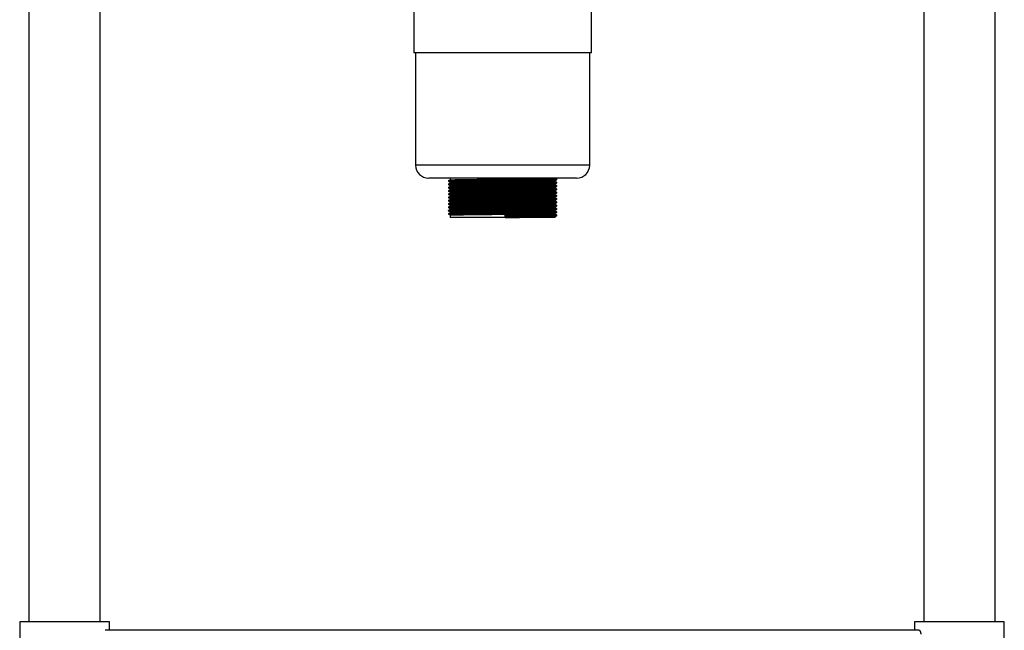
# Model space of a CAD drawing. Units: millimetres. Extents: x 1207 to 4807, y 772 to 3721.
# Drawn here: x 4132 to 4658, y 1416 to 1743 of the extents above; entities that cross this region are included whole.
import ezdxf

# ---------------------------------------------------------------- set-up
doc = ezdxf.new("R2010")
doc.units = ezdxf.units.MM

msp = doc.modelspace()

# ---------------------------------------------------------------- linework, layer by layer
at = {"color": 7, "linetype": 'Continuous', "lineweight": 25}
for p, q in [((4136.97, 2010.38), (4136.97, 1420.78)), ((4175.07, 1420.78), (4175.07, 2010.38)), ((4614.97, 2010.38), (4614.97, 1420.78)), ((4653.07, 1420.78), (4653.07, 2010.38)), ((4342.52, 1750.78), (4342.52, 1724.98)), ((4437.52, 1724.98), (4437.52, 1750.78)), ((4437.52, 1724.98), (4342.52, 1724.98)), ((4343.52, 1724.98), (4343.52, 1664.98)), ((4436.52, 1664.98), (4436.52, 1724.98)), ((4429.52, 1657.98), (4350.52, 1657.98)), ((4362.02, 1657.98), (4362.02, 1657.09)), ((4362.02, 1655.78), (4362.02, 1655.34)), ((4362.02, 1654.03), (4362.02, 1653.59)), ((4362.02, 1652.28), (4362.02, 1651.84)), ((4418.02, 1656.22), (4418.02, 1656.65)), ((4418.02, 1654.47), (4418.02, 1654.9)), ((4418.02, 1652.72), (4418.02, 1653.15)), ((4362.02, 1650.53), (4362.02, 1650.09)), ((4362.02, 1648.78), (4362.02, 1648.34)), ((4362.02, 1647.03), (4362.02, 1646.59)), ((4418.02, 1650.97), (4418.02, 1651.4)), ((4418.02, 1649.22), (4418.02, 1649.65)), ((4418.02, 1647.47), (4418.02, 1647.9)), ((4362.02, 1645.28), (4362.02, 1644.84)), ((4362.02, 1643.53), (4362.02, 1643.09)), ((4362.02, 1641.78), (4362.02, 1641.34)), ((4418.02, 1645.72), (4418.02, 1646.15)), ((4418.02, 1643.97), (4418.02, 1644.4)), ((4418.02, 1642.22), (4418.02, 1642.65)), ((4361.07, 1639.04), (4361.07, 1638.83)), ((4362.02, 1640.03), (4362.02, 1639.59)), ((4362.02, 1638.28), (4362.02, 1636.98)), ((4391.31, 1636.98), (4362.02, 1636.98)), ((4391.35, 1637.75), (4391.31, 1638.29)), ((4391.31, 1638.29), (4391.31, 1636.98)), ((4391.31, 1636.98), (4391.35, 1637.53)), ((4418.02, 1636.98), (4391.31, 1636.98)), ((4391.35, 1637.53), (4391.35, 1637.75)), ((4418.02, 1640.47), (4418.02, 1640.9)), ((4418.02, 1638.72), (4418.02, 1639.15)), ((4418.02, 1636.98), (4418.02, 1637.4)), ((4418.96, 1637.95), (4418.94, 1637.95)), ((4418.97, 1637.95), (4418.97, 1638.17)), ((4132.02, 1420.78), (4132.02, 1386.78)), ((4180.02, 1420.78), (4132.02, 1420.78)), ((4180.02, 1416.28), (4180.02, 1420.78)), ((4610.02, 1420.78), (4610.02, 1416.28)), ((4658.02, 1420.78), (4610.02, 1420.78)), ((4658.02, 1386.78), (4658.02, 1420.78)), ((4612.44, 1416.28), (4177.6, 1416.28))]:
    msp.add_line(p, q, dxfattribs=at)
at = {"color": 8, "linetype": 'Continuous', "lineweight": 25}
msp.add_line((4436.52, 1664.98), (4343.52, 1664.98), dxfattribs=at)
at = {"color": 7, "linetype": 'Continuous', "lineweight": 25}
for centre, start, end in [((4350.52, 1664.98), 180, 270), ((4429.52, 1664.98), 270, 0)]:
    msp.add_arc(centre, 7, start, end, dxfattribs=at)
for points, knots in [([(4362.02, 1657.1), (4361.86, 1657.01), (4361.55, 1656.82), (4361.23, 1656.64), (4361.08, 1656.55)], [0, 0, 0, 0, 0.498699, 1, 1, 1, 1]), ([(4361.18, 1656.55), (4361.16, 1656.55), (4361.05, 1656.58), (4361.9, 1656.62), (4363.73, 1656.67), (4366.58, 1656.72), (4370.25, 1656.78), (4374.72, 1656.83), (4379.86, 1656.88), (4385.53, 1656.94), (4391.25, 1656.99), (4396.81, 1657.05), (4402.02, 1657.1), (4406.8, 1657.15), (4410.98, 1657.21), (4414.41, 1657.26), (4416.98, 1657.31), (4418.5, 1657.36), (4419.12, 1657.4), (4418.92, 1657.42), (4418.9, 1657.42)], [0, 0, 0, 0, 0.016017, 0.076536, 0.136222, 0.196673, 0.25735, 0.3172, 0.3811, 0.445568, 0.509229, 0.569223, 0.629934, 0.690272, 0.749996, 0.810595, 0.87117, 0.930876, 0.991254, 1, 1, 1, 1]), ([(4361.19, 1656.33), (4361.16, 1656.33), (4361.04, 1656.36), (4361.9, 1656.4), (4363.73, 1656.45), (4366.58, 1656.5), (4370.25, 1656.56), (4374.72, 1656.61), (4379.86, 1656.66), (4385.53, 1656.72), (4391.25, 1656.78), (4396.81, 1656.83), (4402.02, 1656.88), (4406.8, 1656.94), (4410.98, 1656.99), (4414.41, 1657.04), (4416.95, 1657.09), (4418.59, 1657.14), (4418.83, 1657.18), (4418.94, 1657.2)], [0, 0, 0, 0, 0.021779, 0.082619, 0.14262, 0.203391, 0.264389, 0.324556, 0.388793, 0.453603, 0.5176, 0.577912, 0.638944, 0.699601, 0.759641, 0.820561, 0.881456, 0.941478, 1, 1, 1, 1]), ([(4362.12, 1657.1), (4362.1, 1657.1), (4362, 1657.12), (4362.82, 1657.16), (4364.59, 1657.22), (4367.35, 1657.27), (4370.9, 1657.32), (4375.22, 1657.38), (4380.2, 1657.43), (4385.67, 1657.49), (4391.21, 1657.54), (4396.59, 1657.59), (4401.63, 1657.65), (4406.25, 1657.7), (4410.29, 1657.75), (4413.61, 1657.81), (4416.09, 1657.86), (4417.61, 1657.91), (4418.05, 1657.95), (4418.01, 1657.97), (4418.01, 1657.97)], [0, 0, 0, 0, 0.015958, 0.076816, 0.136837, 0.197626, 0.258643, 0.318829, 0.383087, 0.447917, 0.511935, 0.572265, 0.633316, 0.693993, 0.754051, 0.81499, 0.875904, 0.935945, 0.996662, 1, 1, 1, 1]), ([(4418.96, 1657.42), (4418.8, 1657.52), (4418.49, 1657.7), (4418.17, 1657.88), (4418.01, 1657.97)], [0, 0, 0, 0, 0.501433, 1, 1, 1, 1]), ([(4418.01, 1656.65), (4418.17, 1656.74), (4418.49, 1656.92), (4418.8, 1657.11), (4418.96, 1657.2)], [0, 0, 0, 0, 0.5012622, 1, 1, 1, 1]), ([(4418.97, 1657.2), (4418.97, 1657.24), (4418.97, 1657.31), (4418.97, 1657.38), (4418.97, 1657.42)], [0, 0, 0, 0, 0.5022976, 1, 1, 1, 1]), ([(4361.07, 1656.54), (4361.07, 1656.51), (4361.07, 1656.44), (4361.07, 1656.36), (4361.07, 1656.33)], [0, 0, 0, 0, 0.497784, 1, 1, 1, 1]), ([(4361.07, 1654.79), (4361.07, 1654.76), (4361.07, 1654.69), (4361.07, 1654.61), (4361.07, 1654.58)], [0, 0, 0, 0, 0.49789, 1, 1, 1, 1]), ([(4361.07, 1653.04), (4361.07, 1653.01), (4361.07, 1652.94), (4361.07, 1652.86), (4361.07, 1652.83)], [0, 0, 0, 0, 0.498021, 1, 1, 1, 1]), ([(4361.08, 1656.32), (4361.23, 1656.23), (4361.55, 1656.05), (4361.86, 1655.87), (4362.02, 1655.78)], [0, 0, 0, 0, 0.501196, 1, 1, 1, 1]), ([(4362.02, 1655.35), (4361.86, 1655.26), (4361.55, 1655.07), (4361.23, 1654.89), (4361.08, 1654.8)], [0, 0, 0, 0, 0.498831, 1, 1, 1, 1]), ([(4361.08, 1654.57), (4361.23, 1654.48), (4361.55, 1654.3), (4361.86, 1654.12), (4362.02, 1654.03)], [0, 0, 0, 0, 0.501303, 1, 1, 1, 1]), ([(4362.02, 1653.6), (4361.86, 1653.51), (4361.55, 1653.32), (4361.23, 1653.14), (4361.08, 1653.05)], [0, 0, 0, 0, 0.498964, 1, 1, 1, 1]), ([(4361.08, 1652.82), (4361.23, 1652.73), (4361.55, 1652.55), (4361.86, 1652.37), (4362.02, 1652.28)], [0, 0, 0, 0, 0.501413, 1, 1, 1, 1]), ([(4362.02, 1651.85), (4361.86, 1651.76), (4361.55, 1651.57), (4361.23, 1651.39), (4361.08, 1651.3)], [0, 0, 0, 0, 0.499095, 1, 1, 1, 1]), ([(4361.18, 1654.8), (4361.16, 1654.8), (4361.05, 1654.83), (4361.9, 1654.87), (4363.73, 1654.92), (4366.58, 1654.97), (4370.25, 1655.03), (4374.72, 1655.08), (4379.86, 1655.13), (4385.53, 1655.19), (4391.25, 1655.24), (4396.81, 1655.3), (4402.02, 1655.35), (4406.8, 1655.4), (4410.98, 1655.46), (4414.41, 1655.51), (4416.98, 1655.56), (4418.5, 1655.61), (4419.12, 1655.65), (4418.92, 1655.67), (4418.9, 1655.67)], [0, 0, 0, 0, 0.016029, 0.076548, 0.136234, 0.196684, 0.257361, 0.317211, 0.38111, 0.445578, 0.509239, 0.569233, 0.629943, 0.690281, 0.750005, 0.810604, 0.871178, 0.930884, 0.991262, 1, 1, 1, 1]), ([(4361.19, 1654.58), (4361.16, 1654.58), (4361.04, 1654.61), (4361.9, 1654.65), (4363.73, 1654.7), (4366.58, 1654.75), (4370.25, 1654.81), (4374.72, 1654.86), (4379.86, 1654.91), (4385.53, 1654.97), (4391.25, 1655.03), (4396.81, 1655.08), (4402.02, 1655.13), (4406.8, 1655.19), (4410.98, 1655.24), (4414.41, 1655.29), (4416.95, 1655.34), (4418.59, 1655.39), (4418.83, 1655.43), (4418.94, 1655.45)], [0, 0, 0, 0, 0.021782, 0.082622, 0.142623, 0.203394, 0.264392, 0.324558, 0.388796, 0.453605, 0.517603, 0.577915, 0.638946, 0.699604, 0.759644, 0.820563, 0.881458, 0.94148, 1, 1, 1, 1]), ([(4361.18, 1653.05), (4361.16, 1653.05), (4361.05, 1653.08), (4361.9, 1653.12), (4363.73, 1653.17), (4366.58, 1653.22), (4370.25, 1653.28), (4374.72, 1653.33), (4379.86, 1653.38), (4385.53, 1653.44), (4391.25, 1653.49), (4396.81, 1653.55), (4402.02, 1653.6), (4406.8, 1653.65), (4410.98, 1653.71), (4414.41, 1653.76), (4416.98, 1653.81), (4418.5, 1653.86), (4419.12, 1653.9), (4418.92, 1653.92), (4418.9, 1653.92)], [0, 0, 0, 0, 0.016041, 0.07656, 0.136245, 0.196695, 0.257372, 0.317222, 0.381121, 0.445588, 0.509249, 0.569243, 0.629953, 0.69029, 0.750014, 0.810612, 0.871186, 0.930892, 0.991269, 1, 1, 1, 1]), ([(4361.19, 1652.83), (4361.16, 1652.83), (4361.04, 1652.86), (4361.9, 1652.9), (4363.73, 1652.95), (4366.58, 1653), (4370.25, 1653.06), (4374.72, 1653.11), (4379.86, 1653.16), (4385.53, 1653.22), (4391.25, 1653.28), (4396.81, 1653.33), (4402.02, 1653.38), (4406.8, 1653.44), (4410.98, 1653.49), (4414.41, 1653.54), (4416.95, 1653.59), (4418.59, 1653.64), (4418.83, 1653.68), (4418.94, 1653.7)], [0, 0, 0, 0, 0.021785, 0.082624, 0.142626, 0.203396, 0.264394, 0.324561, 0.388798, 0.453608, 0.517605, 0.577917, 0.638949, 0.699606, 0.759646, 0.820565, 0.881461, 0.941483, 1, 1, 1, 1]), ([(4361.18, 1651.3), (4361.16, 1651.3), (4361.05, 1651.33), (4361.9, 1651.37), (4363.73, 1651.42), (4366.58, 1651.47), (4370.25, 1651.53), (4374.72, 1651.58), (4379.86, 1651.63), (4385.53, 1651.69), (4391.25, 1651.74), (4396.81, 1651.8), (4402.02, 1651.85), (4406.8, 1651.9), (4410.98, 1651.96), (4414.41, 1652.01), (4416.98, 1652.06), (4418.5, 1652.11), (4419.12, 1652.15), (4418.92, 1652.17), (4418.9, 1652.17)], [0, 0, 0, 0, 0.0160532, 0.0765719, 0.1362567, 0.1967066, 0.257383, 0.3172324, 0.381131, 0.4455986, 0.5092588, 0.5692524, 0.629962, 0.6902994, 0.7500225, 0.8106209, 0.8711948, 0.9309002, 0.9912772, 1, 1, 1, 1]), ([(4361.19, 1651.08), (4361.16, 1651.08), (4361.04, 1651.11), (4361.9, 1651.15), (4363.73, 1651.2), (4366.58, 1651.25), (4370.25, 1651.31), (4374.72, 1651.36), (4379.86, 1651.41), (4385.53, 1651.47), (4391.25, 1651.53), (4396.81, 1651.58), (4402.02, 1651.63), (4406.8, 1651.69), (4410.98, 1651.74), (4414.41, 1651.79), (4416.95, 1651.84), (4418.59, 1651.89), (4418.83, 1651.93), (4418.94, 1651.95)], [0, 0, 0, 0, 0.021787, 0.082627, 0.142628, 0.203398, 0.264397, 0.324563, 0.388801, 0.45361, 0.517608, 0.57792, 0.638951, 0.699608, 0.759648, 0.820568, 0.881463, 0.941485, 1, 1, 1, 1]), ([(4362.13, 1655.78), (4362.1, 1655.79), (4361.98, 1655.81), (4362.82, 1655.85), (4364.59, 1655.9), (4367.35, 1655.96), (4370.9, 1656.01), (4375.22, 1656.06), (4380.2, 1656.12), (4385.67, 1656.17), (4391.21, 1656.23), (4396.59, 1656.28), (4401.63, 1656.34), (4406.25, 1656.39), (4410.29, 1656.44), (4413.62, 1656.49), (4416.07, 1656.55), (4417.66, 1656.6), (4417.88, 1656.63), (4418, 1656.65)], [0, 0, 0, 0, 0.021556, 0.082408, 0.142421, 0.203204, 0.264215, 0.324394, 0.388644, 0.453467, 0.517478, 0.577802, 0.638846, 0.699515, 0.759567, 0.820499, 0.881407, 0.941441, 1, 1, 1, 1]), ([(4362.13, 1654.03), (4362.1, 1654.04), (4361.98, 1654.06), (4362.82, 1654.1), (4364.59, 1654.15), (4367.35, 1654.21), (4370.9, 1654.26), (4375.22, 1654.31), (4380.2, 1654.37), (4385.67, 1654.42), (4391.21, 1654.48), (4396.59, 1654.53), (4401.63, 1654.59), (4406.25, 1654.64), (4410.29, 1654.69), (4413.62, 1654.74), (4416.07, 1654.8), (4417.66, 1654.85), (4417.88, 1654.88), (4418, 1654.9)], [0, 0, 0, 0, 0.021556, 0.082409, 0.142423, 0.203207, 0.264218, 0.324398, 0.388649, 0.453472, 0.517484, 0.577808, 0.638853, 0.699523, 0.759576, 0.820509, 0.881417, 0.941452, 1, 1, 1, 1]), ([(4362.13, 1652.28), (4362.1, 1652.29), (4361.98, 1652.31), (4362.82, 1652.35), (4364.59, 1652.4), (4367.35, 1652.46), (4370.9, 1652.51), (4375.22, 1652.56), (4380.2, 1652.62), (4385.67, 1652.67), (4391.21, 1652.73), (4396.59, 1652.78), (4401.63, 1652.84), (4406.25, 1652.89), (4410.29, 1652.94), (4413.62, 1652.99), (4416.07, 1653.05), (4417.66, 1653.1), (4417.88, 1653.13), (4418, 1653.15)], [0, 0, 0, 0, 0.021556, 0.08241, 0.142425, 0.203209, 0.264221, 0.324401, 0.388653, 0.453477, 0.51749, 0.577815, 0.638861, 0.699532, 0.759585, 0.820518, 0.881427, 0.941463, 1, 1, 1, 1]), ([(4362.12, 1655.35), (4362.1, 1655.35), (4362, 1655.37), (4362.82, 1655.41), (4364.59, 1655.47), (4367.35, 1655.52), (4370.9, 1655.57), (4375.22, 1655.63), (4380.2, 1655.68), (4385.67, 1655.74), (4391.21, 1655.79), (4396.59, 1655.84), (4401.63, 1655.9), (4406.25, 1655.95), (4410.29, 1656), (4413.61, 1656.06), (4416.11, 1656.11), (4417.56, 1656.16), (4418.17, 1656.2), (4418, 1656.22), (4417.99, 1656.22)], [0, 0, 0, 0, 0.015964, 0.076823, 0.136843, 0.197633, 0.258651, 0.318837, 0.383095, 0.447926, 0.511944, 0.572275, 0.633326, 0.694003, 0.754062, 0.815002, 0.875916, 0.935958, 0.996674, 1, 1, 1, 1]), ([(4362.12, 1653.6), (4362.1, 1653.6), (4362, 1653.62), (4362.82, 1653.66), (4364.59, 1653.72), (4367.35, 1653.77), (4370.9, 1653.82), (4375.22, 1653.88), (4380.2, 1653.93), (4385.67, 1653.99), (4391.21, 1654.04), (4396.59, 1654.09), (4401.63, 1654.15), (4406.25, 1654.2), (4410.29, 1654.25), (4413.61, 1654.31), (4416.11, 1654.36), (4417.56, 1654.41), (4418.17, 1654.45), (4418, 1654.47), (4417.99, 1654.47)], [0, 0, 0, 0, 0.01597, 0.076828, 0.136849, 0.197638, 0.258656, 0.318841, 0.383099, 0.447929, 0.511947, 0.572278, 0.633329, 0.694005, 0.754064, 0.815003, 0.875917, 0.935958, 0.996674, 1, 1, 1, 1]), ([(4362.12, 1651.85), (4362.1, 1651.85), (4362, 1651.87), (4362.82, 1651.91), (4364.59, 1651.97), (4367.35, 1652.02), (4370.9, 1652.07), (4375.22, 1652.13), (4380.2, 1652.18), (4385.67, 1652.24), (4391.21, 1652.29), (4396.59, 1652.34), (4401.63, 1652.4), (4406.25, 1652.45), (4410.29, 1652.5), (4413.61, 1652.56), (4416.11, 1652.61), (4417.56, 1652.66), (4418.17, 1652.7), (4418, 1652.72), (4417.99, 1652.72)], [0, 0, 0, 0, 0.015975, 0.076834, 0.136854, 0.197643, 0.25866, 0.318846, 0.383103, 0.447932, 0.51195, 0.57228, 0.633331, 0.694007, 0.754065, 0.815004, 0.875918, 0.935958, 0.996674, 1, 1, 1, 1]), ([(4418.01, 1654.9), (4418.17, 1654.99), (4418.49, 1655.17), (4418.8, 1655.36), (4418.96, 1655.45)], [0, 0, 0, 0, 0.501158, 1, 1, 1, 1]), ([(4418.01, 1653.15), (4418.17, 1653.24), (4418.49, 1653.42), (4418.8, 1653.61), (4418.96, 1653.7)], [0, 0, 0, 0, 0.501051, 1, 1, 1, 1]), ([(4418.01, 1651.4), (4418.17, 1651.49), (4418.49, 1651.67), (4418.8, 1651.86), (4418.96, 1651.95)], [0, 0, 0, 0, 0.500941, 1, 1, 1, 1]), ([(4418.96, 1655.67), (4418.8, 1655.77), (4418.49, 1655.95), (4418.17, 1656.13), (4418.02, 1656.22)], [0, 0, 0, 0, 0.50352, 1, 1, 1, 1]), ([(4418.96, 1653.92), (4418.8, 1654.02), (4418.49, 1654.2), (4418.17, 1654.38), (4418.02, 1654.47)], [0, 0, 0, 0, 0.503387, 1, 1, 1, 1]), ([(4418.96, 1652.17), (4418.8, 1652.27), (4418.49, 1652.45), (4418.17, 1652.63), (4418.02, 1652.72)], [0, 0, 0, 0, 0.503254, 1, 1, 1, 1]), ([(4418.97, 1655.45), (4418.97, 1655.49), (4418.97, 1655.56), (4418.97, 1655.63), (4418.97, 1655.67)], [0, 0, 0, 0, 0.502216, 1, 1, 1, 1]), ([(4418.97, 1653.7), (4418.97, 1653.74), (4418.97, 1653.81), (4418.97, 1653.88), (4418.97, 1653.92)], [0, 0, 0, 0, 0.50211, 1, 1, 1, 1]), ([(4418.97, 1651.95), (4418.97, 1651.99), (4418.97, 1652.06), (4418.97, 1652.13), (4418.97, 1652.17)], [0, 0, 0, 0, 0.501979, 1, 1, 1, 1]), ([(4361.07, 1651.29), (4361.07, 1651.26), (4361.07, 1651.19), (4361.07, 1651.11), (4361.07, 1651.08)], [0, 0, 0, 0, 0.498181, 1, 1, 1, 1]), ([(4361.07, 1649.54), (4361.07, 1649.51), (4361.07, 1649.44), (4361.07, 1649.36), (4361.07, 1649.33)], [0, 0, 0, 0, 0.498368, 1, 1, 1, 1]), ([(4361.07, 1647.79), (4361.07, 1647.76), (4361.07, 1647.69), (4361.07, 1647.61), (4361.07, 1647.58)], [0, 0, 0, 0, 0.498585, 1, 1, 1, 1]), ([(4361.08, 1651.07), (4361.23, 1650.98), (4361.55, 1650.8), (4361.86, 1650.62), (4362.02, 1650.53)], [0, 0, 0, 0, 0.501525, 1, 1, 1, 1]), ([(4362.02, 1650.1), (4361.86, 1650.01), (4361.55, 1649.82), (4361.23, 1649.64), (4361.08, 1649.55)], [0, 0, 0, 0, 0.499227, 1, 1, 1, 1]), ([(4361.08, 1649.32), (4361.23, 1649.23), (4361.55, 1649.05), (4361.86, 1648.87), (4362.02, 1648.78)], [0, 0, 0, 0, 0.501639, 1, 1, 1, 1]), ([(4362.02, 1648.35), (4361.86, 1648.26), (4361.55, 1648.07), (4361.23, 1647.89), (4361.08, 1647.8)], [0, 0, 0, 0, 0.499358, 1, 1, 1, 1]), ([(4361.08, 1647.57), (4361.23, 1647.48), (4361.55, 1647.3), (4361.86, 1647.12), (4362.02, 1647.03)], [0, 0, 0, 0, 0.501754, 1, 1, 1, 1]), ([(4362.02, 1646.6), (4361.86, 1646.51), (4361.55, 1646.32), (4361.23, 1646.14), (4361.08, 1646.05)], [0, 0, 0, 0, 0.499488, 1, 1, 1, 1]), ([(4361.18, 1649.55), (4361.16, 1649.55), (4361.05, 1649.58), (4361.9, 1649.62), (4363.73, 1649.67), (4366.58, 1649.72), (4370.25, 1649.78), (4374.72, 1649.83), (4379.86, 1649.88), (4385.53, 1649.94), (4391.25, 1649.99), (4396.81, 1650.05), (4402.02, 1650.1), (4406.8, 1650.15), (4410.98, 1650.21), (4414.41, 1650.26), (4416.98, 1650.31), (4418.5, 1650.36), (4419.12, 1650.4), (4418.92, 1650.42), (4418.9, 1650.42)], [0, 0, 0, 0, 0.016065, 0.076584, 0.136268, 0.196718, 0.257394, 0.317243, 0.381142, 0.445609, 0.509269, 0.569262, 0.629971, 0.690309, 0.750031, 0.810629, 0.871203, 0.930908, 0.991285, 1, 1, 1, 1]), ([(4361.19, 1649.33), (4361.16, 1649.33), (4361.04, 1649.36), (4361.9, 1649.4), (4363.73, 1649.45), (4366.58, 1649.5), (4370.25, 1649.56), (4374.72, 1649.61), (4379.86, 1649.66), (4385.53, 1649.72), (4391.25, 1649.78), (4396.81, 1649.83), (4402.02, 1649.88), (4406.8, 1649.94), (4410.98, 1649.99), (4414.41, 1650.04), (4416.95, 1650.09), (4418.59, 1650.14), (4418.83, 1650.18), (4418.94, 1650.2)], [0, 0, 0, 0, 0.021789, 0.082629, 0.14263, 0.203401, 0.264399, 0.324565, 0.388803, 0.453612, 0.51761, 0.577922, 0.638953, 0.69961, 0.75965, 0.82057, 0.881465, 0.941487, 1, 1, 1, 1]), ([(4361.18, 1647.8), (4361.16, 1647.8), (4361.05, 1647.83), (4361.9, 1647.87), (4363.73, 1647.92), (4366.58, 1647.97), (4370.25, 1648.03), (4374.72, 1648.08), (4379.86, 1648.13), (4385.53, 1648.19), (4391.25, 1648.24), (4396.81, 1648.3), (4402.02, 1648.35), (4406.8, 1648.4), (4410.98, 1648.46), (4414.41, 1648.51), (4416.98, 1648.56), (4418.5, 1648.61), (4419.12, 1648.65), (4418.92, 1648.67), (4418.9, 1648.67)], [0, 0, 0, 0, 0.0160775, 0.0765956, 0.1362799, 0.1967293, 0.2574051, 0.317254, 0.3811521, 0.4456191, 0.5092786, 0.5692718, 0.6299808, 0.6903177, 0.7500403, 0.8106381, 0.8712114, 0.9309163, 0.9912928, 1, 1, 1, 1]), ([(4361.19, 1647.58), (4361.16, 1647.58), (4361.04, 1647.61), (4361.9, 1647.65), (4363.73, 1647.7), (4366.58, 1647.75), (4370.25, 1647.81), (4374.72, 1647.86), (4379.86, 1647.91), (4385.53, 1647.97), (4391.25, 1648.03), (4396.81, 1648.08), (4402.02, 1648.13), (4406.8, 1648.19), (4410.98, 1648.24), (4414.41, 1648.29), (4416.95, 1648.34), (4418.59, 1648.39), (4418.83, 1648.43), (4418.94, 1648.45)], [0, 0, 0, 0, 0.021791, 0.082631, 0.142632, 0.203402, 0.264401, 0.324567, 0.388805, 0.453614, 0.517612, 0.577924, 0.638955, 0.699612, 0.759652, 0.820572, 0.881467, 0.941489, 1, 1, 1, 1]), ([(4361.18, 1646.05), (4361.16, 1646.05), (4361.05, 1646.08), (4361.9, 1646.12), (4363.73, 1646.17), (4366.58, 1646.22), (4370.25, 1646.28), (4374.72, 1646.33), (4379.86, 1646.38), (4385.53, 1646.44), (4391.25, 1646.49), (4396.81, 1646.55), (4402.02, 1646.6), (4406.8, 1646.65), (4410.98, 1646.71), (4414.41, 1646.76), (4416.98, 1646.81), (4418.5, 1646.86), (4419.12, 1646.9), (4418.92, 1646.92), (4418.9, 1646.92)], [0, 0, 0, 0, 0.01609, 0.076608, 0.136292, 0.196741, 0.257416, 0.317265, 0.381163, 0.445629, 0.509289, 0.569281, 0.62999, 0.690327, 0.750049, 0.810647, 0.87122, 0.930924, 0.991301, 1, 1, 1, 1]), ([(4361.19, 1645.83), (4361.16, 1645.83), (4361.04, 1645.86), (4361.9, 1645.9), (4363.73, 1645.95), (4366.58, 1646), (4370.25, 1646.06), (4374.72, 1646.11), (4379.86, 1646.16), (4385.53, 1646.22), (4391.25, 1646.28), (4396.81, 1646.33), (4402.02, 1646.38), (4406.8, 1646.44), (4410.98, 1646.49), (4414.41, 1646.54), (4416.95, 1646.59), (4418.59, 1646.64), (4418.83, 1646.68), (4418.94, 1646.7)], [0, 0, 0, 0, 0.021793, 0.082632, 0.142634, 0.203404, 0.264402, 0.324569, 0.388806, 0.453616, 0.517614, 0.577925, 0.638957, 0.699614, 0.759654, 0.820574, 0.881469, 0.941491, 1, 1, 1, 1]), ([(4362.13, 1650.53), (4362.1, 1650.54), (4361.98, 1650.56), (4362.82, 1650.6), (4364.59, 1650.65), (4367.35, 1650.71), (4370.9, 1650.76), (4375.22, 1650.81), (4380.2, 1650.87), (4385.67, 1650.92), (4391.21, 1650.98), (4396.59, 1651.03), (4401.63, 1651.09), (4406.25, 1651.14), (4410.29, 1651.19), (4413.62, 1651.24), (4416.07, 1651.3), (4417.66, 1651.35), (4417.88, 1651.38), (4418, 1651.4)], [0, 0, 0, 0, 0.021557, 0.082411, 0.142426, 0.203211, 0.264224, 0.324405, 0.388658, 0.453483, 0.517496, 0.577822, 0.638868, 0.69954, 0.759594, 0.820528, 0.881438, 0.941474, 1, 1, 1, 1]), ([(4362.13, 1648.78), (4362.1, 1648.79), (4361.98, 1648.81), (4362.82, 1648.85), (4364.59, 1648.9), (4367.35, 1648.96), (4370.9, 1649.01), (4375.22, 1649.06), (4380.2, 1649.12), (4385.67, 1649.17), (4391.21, 1649.23), (4396.59, 1649.28), (4401.63, 1649.34), (4406.25, 1649.39), (4410.29, 1649.44), (4413.62, 1649.49), (4416.07, 1649.55), (4417.66, 1649.6), (4417.88, 1649.63), (4418, 1649.65)], [0, 0, 0, 0, 0.021557, 0.082412, 0.142428, 0.203214, 0.264227, 0.324409, 0.388662, 0.453488, 0.517502, 0.577829, 0.638875, 0.699548, 0.759603, 0.820538, 0.881448, 0.941485, 1, 1, 1, 1]), ([(4362.13, 1647.03), (4362.1, 1647.04), (4361.98, 1647.06), (4362.82, 1647.1), (4364.59, 1647.15), (4367.35, 1647.21), (4370.9, 1647.26), (4375.22, 1647.31), (4380.2, 1647.37), (4385.67, 1647.42), (4391.21, 1647.48), (4396.59, 1647.53), (4401.63, 1647.59), (4406.25, 1647.64), (4410.29, 1647.69), (4413.62, 1647.74), (4416.07, 1647.8), (4417.66, 1647.85), (4417.88, 1647.88), (4418, 1647.9)], [0, 0, 0, 0, 0.021557, 0.082413, 0.14243, 0.203216, 0.26423, 0.324413, 0.388667, 0.453493, 0.517508, 0.577835, 0.638883, 0.699556, 0.759612, 0.820547, 0.881458, 0.941496, 1, 1, 1, 1]), ([(4362.12, 1650.1), (4362.1, 1650.1), (4362, 1650.12), (4362.82, 1650.16), (4364.59, 1650.22), (4367.35, 1650.27), (4370.9, 1650.32), (4375.22, 1650.38), (4380.2, 1650.43), (4385.67, 1650.49), (4391.21, 1650.54), (4396.59, 1650.59), (4401.63, 1650.65), (4406.25, 1650.7), (4410.29, 1650.75), (4413.61, 1650.81), (4416.11, 1650.86), (4417.56, 1650.91), (4418.17, 1650.95), (4418, 1650.97), (4417.99, 1650.97)], [0, 0, 0, 0, 0.015981, 0.076839, 0.136859, 0.197648, 0.258665, 0.31885, 0.383107, 0.447936, 0.511953, 0.572283, 0.633333, 0.694009, 0.754067, 0.815005, 0.875919, 0.935959, 0.996674, 1, 1, 1, 1]), ([(4362.12, 1648.35), (4362.1, 1648.35), (4362, 1648.37), (4362.82, 1648.41), (4364.59, 1648.47), (4367.35, 1648.52), (4370.9, 1648.57), (4375.22, 1648.63), (4380.2, 1648.68), (4385.67, 1648.74), (4391.21, 1648.79), (4396.59, 1648.84), (4401.63, 1648.9), (4406.25, 1648.95), (4410.29, 1649), (4413.61, 1649.06), (4416.11, 1649.11), (4417.56, 1649.16), (4418.17, 1649.2), (4418, 1649.22), (4417.99, 1649.22)], [0, 0, 0, 0, 0.015987, 0.076845, 0.136864, 0.197653, 0.258669, 0.318854, 0.38311, 0.447939, 0.511956, 0.572285, 0.633335, 0.694011, 0.754068, 0.815006, 0.875919, 0.935959, 0.996674, 1, 1, 1, 1]), ([(4362.12, 1646.6), (4362.1, 1646.6), (4362, 1646.62), (4362.82, 1646.66), (4364.59, 1646.72), (4367.35, 1646.77), (4370.9, 1646.82), (4375.22, 1646.88), (4380.2, 1646.93), (4385.67, 1646.99), (4391.21, 1647.04), (4396.59, 1647.09), (4401.63, 1647.15), (4406.25, 1647.2), (4410.29, 1647.25), (4413.61, 1647.31), (4416.11, 1647.36), (4417.56, 1647.41), (4418.17, 1647.45), (4418, 1647.47), (4417.99, 1647.47)], [0, 0, 0, 0, 0.015993, 0.07685, 0.136869, 0.197658, 0.258673, 0.318858, 0.383114, 0.447942, 0.511959, 0.572288, 0.633337, 0.694012, 0.75407, 0.815007, 0.87592, 0.93596, 0.996674, 1, 1, 1, 1]), ([(4418.01, 1649.65), (4418.17, 1649.74), (4418.49, 1649.92), (4418.8, 1650.11), (4418.96, 1650.2)], [0, 0, 0, 0, 0.50083, 1, 1, 1, 1]), ([(4418.01, 1647.9), (4418.17, 1647.99), (4418.49, 1648.17), (4418.8, 1648.36), (4418.96, 1648.45)], [0, 0, 0, 0, 0.500717, 1, 1, 1, 1]), ([(4418.01, 1646.15), (4418.17, 1646.24), (4418.49, 1646.42), (4418.8, 1646.61), (4418.96, 1646.7)], [0, 0, 0, 0, 0.500601, 1, 1, 1, 1]), ([(4418.96, 1650.42), (4418.8, 1650.52), (4418.49, 1650.7), (4418.17, 1650.88), (4418.02, 1650.97)], [0, 0, 0, 0, 0.503122, 1, 1, 1, 1]), ([(4418.96, 1648.67), (4418.8, 1648.77), (4418.49, 1648.95), (4418.17, 1649.13), (4418.02, 1649.22)], [0, 0, 0, 0, 0.50299, 1, 1, 1, 1]), ([(4418.96, 1646.92), (4418.8, 1647.02), (4418.49, 1647.2), (4418.17, 1647.38), (4418.02, 1647.47)], [0, 0, 0, 0, 0.502858, 1, 1, 1, 1]), ([(4418.97, 1650.2), (4418.97, 1650.24), (4418.97, 1650.31), (4418.97, 1650.38), (4418.97, 1650.42)], [0, 0, 0, 0, 0.501819, 1, 1, 1, 1]), ([(4418.97, 1648.45), (4418.97, 1648.49), (4418.97, 1648.56), (4418.97, 1648.63), (4418.97, 1648.67)], [0, 0, 0, 0, 0.501632, 1, 1, 1, 1]), ([(4418.97, 1646.7), (4418.97, 1646.74), (4418.97, 1646.81), (4418.97, 1646.88), (4418.97, 1646.92)], [0, 0, 0, 0, 0.5014149, 1, 1, 1, 1]), ([(4361.07, 1646.04), (4361.07, 1646.01), (4361.07, 1645.94), (4361.07, 1645.86), (4361.07, 1645.83)], [0, 0, 0, 0, 0.498829, 1, 1, 1, 1]), ([(4361.07, 1644.29), (4361.07, 1644.26), (4361.07, 1644.19), (4361.07, 1644.11), (4361.07, 1644.08)], [0, 0, 0, 0, 0.4990977, 1, 1, 1, 1]), ([(4361.07, 1642.54), (4361.07, 1642.51), (4361.07, 1642.44), (4361.07, 1642.36), (4361.07, 1642.33)], [0, 0, 0, 0, 0.499386, 1, 1, 1, 1]), ([(4361.08, 1645.82), (4361.23, 1645.73), (4361.55, 1645.55), (4361.86, 1645.37), (4362.02, 1645.28)], [0, 0, 0, 0, 0.501872, 1, 1, 1, 1]), ([(4362.02, 1644.85), (4361.86, 1644.76), (4361.55, 1644.57), (4361.23, 1644.39), (4361.08, 1644.3)], [0, 0, 0, 0, 0.499617, 1, 1, 1, 1]), ([(4361.08, 1644.07), (4361.23, 1643.98), (4361.55, 1643.8), (4361.86, 1643.62), (4362.02, 1643.53)], [0, 0, 0, 0, 0.501992, 1, 1, 1, 1]), ([(4362.02, 1643.1), (4361.86, 1643.01), (4361.55, 1642.82), (4361.23, 1642.64), (4361.08, 1642.55)], [0, 0, 0, 0, 0.499746, 1, 1, 1, 1]), ([(4361.08, 1642.32), (4361.23, 1642.23), (4361.55, 1642.05), (4361.86, 1641.87), (4362.02, 1641.78)], [0, 0, 0, 0, 0.502113, 1, 1, 1, 1]), ([(4362.02, 1641.35), (4361.86, 1641.26), (4361.55, 1641.07), (4361.23, 1640.89), (4361.08, 1640.8)], [0, 0, 0, 0, 0.4998729, 1, 1, 1, 1]), ([(4361.18, 1644.3), (4361.16, 1644.3), (4361.05, 1644.33), (4361.9, 1644.37), (4363.73, 1644.42), (4366.58, 1644.47), (4370.25, 1644.53), (4374.72, 1644.58), (4379.86, 1644.63), (4385.53, 1644.69), (4391.25, 1644.74), (4396.81, 1644.8), (4402.02, 1644.85), (4406.8, 1644.9), (4410.98, 1644.96), (4414.41, 1645.01), (4416.98, 1645.06), (4418.5, 1645.11), (4419.12, 1645.15), (4418.92, 1645.17), (4418.9, 1645.17)], [0, 0, 0, 0, 0.0161018, 0.0766194, 0.1363032, 0.196752, 0.2574273, 0.3172757, 0.3811731, 0.4456395, 0.5092985, 0.5692912, 0.6299996, 0.6903359, 0.750058, 0.8106552, 0.8712281, 0.9309324, 0.9913084, 1, 1, 1, 1]), ([(4361.19, 1644.08), (4361.16, 1644.08), (4361.04, 1644.11), (4361.9, 1644.15), (4363.73, 1644.2), (4366.58, 1644.25), (4370.25, 1644.31), (4374.72, 1644.36), (4379.86, 1644.41), (4385.53, 1644.47), (4391.25, 1644.53), (4396.81, 1644.58), (4402.02, 1644.63), (4406.8, 1644.69), (4410.98, 1644.74), (4414.41, 1644.79), (4416.95, 1644.84), (4418.59, 1644.89), (4418.83, 1644.93), (4418.94, 1644.95)], [0, 0, 0, 0, 0.021794, 0.082633, 0.142635, 0.203405, 0.264404, 0.32457, 0.388808, 0.453617, 0.517615, 0.577927, 0.638959, 0.699616, 0.759656, 0.820576, 0.881471, 0.941493, 1, 1, 1, 1]), ([(4361.18, 1642.55), (4361.16, 1642.55), (4361.05, 1642.58), (4361.9, 1642.62), (4363.73, 1642.67), (4366.58, 1642.72), (4370.25, 1642.78), (4374.72, 1642.83), (4379.86, 1642.88), (4385.53, 1642.94), (4391.25, 1642.99), (4396.81, 1643.05), (4402.02, 1643.1), (4406.8, 1643.15), (4410.98, 1643.21), (4414.41, 1643.26), (4416.98, 1643.31), (4418.5, 1643.36), (4419.12, 1643.4), (4418.92, 1643.42), (4418.9, 1643.42)], [0, 0, 0, 0, 0.016114, 0.076631, 0.136315, 0.196763, 0.257438, 0.317286, 0.381184, 0.44565, 0.509308, 0.569301, 0.630009, 0.690345, 0.750067, 0.810664, 0.871236, 0.93094, 0.991316, 1, 1, 1, 1]), ([(4361.19, 1642.33), (4361.16, 1642.33), (4361.04, 1642.36), (4361.9, 1642.4), (4363.73, 1642.45), (4366.58, 1642.5), (4370.25, 1642.56), (4374.72, 1642.61), (4379.86, 1642.66), (4385.53, 1642.72), (4391.25, 1642.78), (4396.81, 1642.83), (4402.02, 1642.88), (4406.8, 1642.94), (4410.98, 1642.99), (4414.41, 1643.04), (4416.95, 1643.09), (4418.59, 1643.14), (4418.83, 1643.18), (4418.94, 1643.2)], [0, 0, 0, 0, 0.021795, 0.082634, 0.142636, 0.203406, 0.264405, 0.324572, 0.388809, 0.453619, 0.517617, 0.577929, 0.63896, 0.699618, 0.759658, 0.820578, 0.881473, 0.941495, 1, 1, 1, 1]), ([(4361.18, 1640.8), (4361.16, 1640.8), (4361.05, 1640.83), (4361.9, 1640.87), (4363.73, 1640.92), (4366.58, 1640.97), (4370.25, 1641.03), (4374.72, 1641.08), (4379.86, 1641.13), (4385.53, 1641.19), (4391.25, 1641.24), (4396.81, 1641.3), (4402.02, 1641.35), (4406.8, 1641.4), (4410.98, 1641.46), (4414.41, 1641.51), (4416.98, 1641.56), (4418.5, 1641.61), (4419.12, 1641.65), (4418.92, 1641.67), (4418.9, 1641.67)], [0, 0, 0, 0, 0.0161262, 0.0766432, 0.1363265, 0.1967748, 0.2574495, 0.3172973, 0.3811942, 0.44566, 0.5093184, 0.5693105, 0.6300184, 0.6903542, 0.7500757, 0.8106724, 0.8712447, 0.9309485, 0.9913239, 1, 1, 1, 1]), ([(4361.19, 1640.58), (4361.16, 1640.58), (4361.04, 1640.61), (4361.9, 1640.65), (4363.73, 1640.7), (4366.58, 1640.75), (4370.25, 1640.81), (4374.72, 1640.86), (4379.86, 1640.91), (4385.53, 1640.97), (4391.25, 1641.03), (4396.81, 1641.08), (4402.02, 1641.13), (4406.8, 1641.19), (4410.98, 1641.24), (4414.41, 1641.29), (4416.95, 1641.34), (4418.59, 1641.39), (4418.83, 1641.43), (4418.94, 1641.45)], [0, 0, 0, 0, 0.021795, 0.082635, 0.142637, 0.203407, 0.264406, 0.324573, 0.388811, 0.45362, 0.517618, 0.57793, 0.638962, 0.69962, 0.75966, 0.82058, 0.881475, 0.941497, 1, 1, 1, 1]), ([(4362.13, 1645.28), (4362.1, 1645.29), (4361.98, 1645.31), (4362.82, 1645.35), (4364.59, 1645.4), (4367.35, 1645.46), (4370.9, 1645.51), (4375.22, 1645.56), (4380.2, 1645.62), (4385.67, 1645.67), (4391.21, 1645.73), (4396.59, 1645.78), (4401.63, 1645.84), (4406.25, 1645.89), (4410.29, 1645.94), (4413.62, 1645.99), (4416.07, 1646.05), (4417.66, 1646.1), (4417.88, 1646.13), (4418, 1646.15)], [0, 0, 0, 0, 0.021557, 0.082414, 0.142431, 0.203219, 0.264233, 0.324417, 0.388672, 0.453499, 0.517514, 0.577842, 0.63889, 0.699564, 0.75962, 0.820557, 0.881468, 0.941507, 1, 1, 1, 1]), ([(4362.13, 1643.53), (4362.1, 1643.54), (4361.98, 1643.56), (4362.82, 1643.6), (4364.59, 1643.65), (4367.35, 1643.71), (4370.9, 1643.76), (4375.22, 1643.81), (4380.2, 1643.87), (4385.67, 1643.92), (4391.21, 1643.98), (4396.59, 1644.03), (4401.63, 1644.09), (4406.25, 1644.14), (4410.29, 1644.19), (4413.62, 1644.24), (4416.07, 1644.3), (4417.66, 1644.35), (4417.88, 1644.38), (4418, 1644.4)], [0, 0, 0, 0, 0.0215577, 0.0824147, 0.1424331, 0.2032209, 0.2642363, 0.3244203, 0.388676, 0.4535039, 0.5175198, 0.5778488, 0.6388976, 0.6995723, 0.7596292, 0.8205662, 0.8814787, 0.9415178, 1, 1, 1, 1]), ([(4362.13, 1641.78), (4362.1, 1641.79), (4361.98, 1641.81), (4362.82, 1641.85), (4364.59, 1641.9), (4367.35, 1641.96), (4370.9, 1642.01), (4375.22, 1642.06), (4380.2, 1642.12), (4385.67, 1642.17), (4391.21, 1642.23), (4396.59, 1642.28), (4401.63, 1642.34), (4406.25, 1642.39), (4410.29, 1642.44), (4413.62, 1642.49), (4416.07, 1642.55), (4417.66, 1642.6), (4417.88, 1642.63), (4418, 1642.65)], [0, 0, 0, 0, 0.021558, 0.082416, 0.142435, 0.203223, 0.264239, 0.324424, 0.38868, 0.453509, 0.517526, 0.577855, 0.638905, 0.69958, 0.759638, 0.820576, 0.881489, 0.941529, 1, 1, 1, 1]), ([(4362.12, 1644.85), (4362.1, 1644.85), (4362, 1644.87), (4362.82, 1644.91), (4364.59, 1644.97), (4367.35, 1645.02), (4370.9, 1645.07), (4375.22, 1645.13), (4380.2, 1645.18), (4385.67, 1645.24), (4391.21, 1645.29), (4396.59, 1645.34), (4401.63, 1645.4), (4406.25, 1645.45), (4410.29, 1645.5), (4413.61, 1645.56), (4416.11, 1645.61), (4417.56, 1645.66), (4418.17, 1645.7), (4418, 1645.72), (4417.99, 1645.72)], [0, 0, 0, 0, 0.015999, 0.076856, 0.136874, 0.197662, 0.258678, 0.318862, 0.383118, 0.447946, 0.511962, 0.572291, 0.63334, 0.694014, 0.754071, 0.815008, 0.875921, 0.93596, 0.996674, 1, 1, 1, 1]), ([(4362.12, 1643.1), (4362.1, 1643.1), (4362, 1643.12), (4362.82, 1643.16), (4364.59, 1643.22), (4367.35, 1643.27), (4370.9, 1643.32), (4375.22, 1643.38), (4380.2, 1643.43), (4385.67, 1643.49), (4391.21, 1643.54), (4396.59, 1643.59), (4401.63, 1643.65), (4406.25, 1643.7), (4410.29, 1643.75), (4413.61, 1643.81), (4416.11, 1643.86), (4417.56, 1643.91), (4418.17, 1643.95), (4418, 1643.97), (4417.99, 1643.97)], [0, 0, 0, 0, 0.016005, 0.076862, 0.13688, 0.197667, 0.258682, 0.318866, 0.383121, 0.447949, 0.511964, 0.572293, 0.633342, 0.694016, 0.754073, 0.815009, 0.875921, 0.93596, 0.996674, 1, 1, 1, 1]), ([(4362.12, 1641.35), (4362.1, 1641.35), (4362, 1641.37), (4362.82, 1641.41), (4364.59, 1641.47), (4367.35, 1641.52), (4370.9, 1641.57), (4375.22, 1641.63), (4380.2, 1641.68), (4385.67, 1641.74), (4391.21, 1641.79), (4396.59, 1641.84), (4401.63, 1641.9), (4406.25, 1641.95), (4410.29, 1642), (4413.61, 1642.06), (4416.11, 1642.11), (4417.56, 1642.16), (4418.17, 1642.2), (4418, 1642.22), (4417.99, 1642.22)], [0, 0, 0, 0, 0.016011, 0.076867, 0.136885, 0.197672, 0.258687, 0.31887, 0.383125, 0.447952, 0.511967, 0.572296, 0.633344, 0.694018, 0.754074, 0.81501, 0.875922, 0.935961, 0.996674, 1, 1, 1, 1]), ([(4418.01, 1644.4), (4418.17, 1644.49), (4418.49, 1644.67), (4418.8, 1644.86), (4418.96, 1644.95)], [0, 0, 0, 0, 0.500484, 1, 1, 1, 1]), ([(4418.01, 1642.65), (4418.17, 1642.74), (4418.49, 1642.92), (4418.8, 1643.11), (4418.96, 1643.2)], [0, 0, 0, 0, 0.500365, 1, 1, 1, 1]), ([(4418.01, 1640.9), (4418.17, 1640.99), (4418.49, 1641.17), (4418.8, 1641.36), (4418.96, 1641.45)], [0, 0, 0, 0, 0.500245, 1, 1, 1, 1]), ([(4418.96, 1645.17), (4418.8, 1645.27), (4418.49, 1645.45), (4418.17, 1645.63), (4418.02, 1645.72)], [0, 0, 0, 0, 0.502727, 1, 1, 1, 1]), ([(4418.96, 1643.42), (4418.8, 1643.52), (4418.49, 1643.7), (4418.17, 1643.88), (4418.02, 1643.97)], [0, 0, 0, 0, 0.502598, 1, 1, 1, 1]), ([(4418.96, 1641.67), (4418.8, 1641.77), (4418.49, 1641.95), (4418.17, 1642.13), (4418.02, 1642.22)], [0, 0, 0, 0, 0.502469, 1, 1, 1, 1]), ([(4418.97, 1644.95), (4418.97, 1644.99), (4418.97, 1645.06), (4418.97, 1645.13), (4418.97, 1645.17)], [0, 0, 0, 0, 0.5011708, 1, 1, 1, 1]), ([(4418.97, 1643.2), (4418.97, 1643.24), (4418.97, 1643.31), (4418.97, 1643.38), (4418.97, 1643.42)], [0, 0, 0, 0, 0.500902, 1, 1, 1, 1]), ([(4418.97, 1641.45), (4418.97, 1641.49), (4418.97, 1641.56), (4418.97, 1641.63), (4418.97, 1641.67)], [0, 0, 0, 0, 0.500614, 1, 1, 1, 1]), ([(4361.07, 1640.79), (4361.07, 1640.76), (4361.07, 1640.69), (4361.07, 1640.61), (4361.07, 1640.58)], [0, 0, 0, 0, 0.499689, 1, 1, 1, 1]), ([(4361.08, 1640.57), (4361.23, 1640.48), (4361.55, 1640.3), (4361.86, 1640.12), (4362.02, 1640.03)], [0, 0, 0, 0, 0.502235, 1, 1, 1, 1]), ([(4362.02, 1639.6), (4361.86, 1639.51), (4361.55, 1639.32), (4361.23, 1639.14), (4361.08, 1639.05)], [0, 0, 0, 0, 0.499999, 1, 1, 1, 1]), ([(4361.08, 1638.82), (4361.23, 1638.73), (4361.55, 1638.55), (4361.86, 1638.37), (4362.02, 1638.28)], [0, 0, 0, 0, 0.50236, 1, 1, 1, 1]), ([(4361.18, 1639.05), (4361.16, 1639.05), (4361.05, 1639.08), (4361.9, 1639.12), (4363.73, 1639.17), (4366.58, 1639.22), (4370.25, 1639.28), (4374.72, 1639.33), (4379.86, 1639.38), (4385.53, 1639.44), (4391.25, 1639.49), (4396.81, 1639.55), (4402.02, 1639.6), (4406.8, 1639.65), (4410.98, 1639.71), (4414.41, 1639.76), (4416.98, 1639.81), (4418.5, 1639.86), (4419.12, 1639.9), (4418.92, 1639.92), (4418.9, 1639.92)], [0, 0, 0, 0, 0.016138, 0.076655, 0.136338, 0.196786, 0.257461, 0.317308, 0.381205, 0.44567, 0.509328, 0.56932, 0.630028, 0.690363, 0.750085, 0.810681, 0.871253, 0.930957, 0.991332, 1, 1, 1, 1]), ([(4361.19, 1638.83), (4361.16, 1638.83), (4361.04, 1638.86), (4361.9, 1638.9), (4363.73, 1638.95), (4366.58, 1639), (4370.25, 1639.06), (4374.72, 1639.11), (4379.86, 1639.16), (4385.53, 1639.22), (4391.25, 1639.28), (4396.81, 1639.33), (4402.02, 1639.38), (4406.8, 1639.44), (4410.98, 1639.49), (4414.41, 1639.54), (4416.95, 1639.59), (4418.59, 1639.64), (4418.83, 1639.68), (4418.94, 1639.7)], [0, 0, 0, 0, 0.021795, 0.082635, 0.142637, 0.203408, 0.264406, 0.324574, 0.388812, 0.453621, 0.517619, 0.577932, 0.638964, 0.699621, 0.759662, 0.820582, 0.881477, 0.941499, 1, 1, 1, 1]), ([(4362.13, 1640.03), (4362.1, 1640.04), (4361.98, 1640.06), (4362.82, 1640.1), (4364.59, 1640.15), (4367.35, 1640.21), (4370.9, 1640.26), (4375.22, 1640.31), (4380.2, 1640.37), (4385.67, 1640.42), (4391.21, 1640.48), (4396.59, 1640.53), (4401.63, 1640.59), (4406.25, 1640.64), (4410.29, 1640.69), (4413.62, 1640.74), (4416.07, 1640.8), (4417.66, 1640.85), (4417.88, 1640.88), (4418, 1640.9)], [0, 0, 0, 0, 0.021558, 0.082417, 0.142436, 0.203226, 0.264242, 0.324428, 0.388685, 0.453514, 0.517532, 0.577862, 0.638912, 0.699588, 0.759647, 0.820585, 0.881499, 0.94154, 1, 1, 1, 1]), ([(4362.13, 1638.28), (4362.1, 1638.29), (4361.98, 1638.31), (4362.82, 1638.35), (4364.59, 1638.4), (4367.35, 1638.46), (4370.9, 1638.51), (4375.22, 1638.56), (4380.2, 1638.62), (4385.67, 1638.67), (4391.21, 1638.73), (4396.59, 1638.78), (4401.63, 1638.84), (4406.25, 1638.89), (4410.29, 1638.94), (4413.62, 1638.99), (4416.07, 1639.05), (4417.66, 1639.1), (4417.88, 1639.13), (4418, 1639.15)], [0, 0, 0, 0, 0.021558, 0.082418, 0.142438, 0.203228, 0.264245, 0.324432, 0.388689, 0.45352, 0.517538, 0.577869, 0.63892, 0.699596, 0.759655, 0.820595, 0.881509, 0.94155, 1, 1, 1, 1]), ([(4362.12, 1639.6), (4362.1, 1639.6), (4362, 1639.62), (4362.82, 1639.66), (4364.59, 1639.72), (4367.35, 1639.77), (4370.9, 1639.82), (4375.22, 1639.88), (4380.2, 1639.93), (4385.67, 1639.99), (4391.21, 1640.04), (4396.59, 1640.09), (4401.63, 1640.15), (4406.25, 1640.2), (4410.29, 1640.25), (4413.61, 1640.31), (4416.11, 1640.36), (4417.56, 1640.41), (4418.17, 1640.45), (4418, 1640.47), (4417.99, 1640.47)], [0, 0, 0, 0, 0.016017, 0.076873, 0.13689, 0.197677, 0.258691, 0.318874, 0.383129, 0.447955, 0.51197, 0.572298, 0.633346, 0.69402, 0.754076, 0.815012, 0.875923, 0.935961, 0.996675, 1, 1, 1, 1]), ([(4391.31, 1638.29), (4393.06, 1638.31), (4396.59, 1638.34), (4401.63, 1638.4), (4406.25, 1638.45), (4410.29, 1638.5), (4413.61, 1638.56), (4416.11, 1638.61), (4417.56, 1638.66), (4418.17, 1638.7), (4418, 1638.72), (4417.99, 1638.72)], [0, 0, 0, 0, 0.123615, 0.248706, 0.373029, 0.496087, 0.620948, 0.745759, 0.868781, 0.993186, 1, 1, 1, 1]), ([(4391.31, 1636.98), (4393.06, 1637), (4396.59, 1637.03), (4401.63, 1637.09), (4406.25, 1637.14), (4410.29, 1637.19), (4413.62, 1637.24), (4416.07, 1637.3), (4417.66, 1637.35), (4417.88, 1637.38), (4418, 1637.4)], [0, 0, 0, 0, 0.1250512, 0.2515946, 0.3773623, 0.5018497, 0.6281612, 0.7544219, 0.8788723, 1, 1, 1, 1]), ([(4391.35, 1637.75), (4393.17, 1637.76), (4396.81, 1637.8), (4402.02, 1637.85), (4406.8, 1637.9), (4410.98, 1637.96), (4414.41, 1638.01), (4416.98, 1638.06), (4418.5, 1638.11), (4419.12, 1638.15), (4418.92, 1638.17), (4418.9, 1638.17)], [0, 0, 0, 0, 0.1222666, 0.2459921, 0.3689591, 0.4906744, 0.6141731, 0.7376222, 0.8593013, 0.9823491, 1, 1, 1, 1]), ([(4391.35, 1637.53), (4393.17, 1637.54), (4396.81, 1637.58), (4402.02, 1637.63), (4406.8, 1637.69), (4410.98, 1637.74), (4414.41, 1637.79), (4416.95, 1637.84), (4418.59, 1637.89), (4418.83, 1637.93), (4418.94, 1637.95)], [0, 0, 0, 0, 0.125031, 0.251554, 0.377301, 0.501768, 0.628059, 0.754299, 0.878729, 1, 1, 1, 1]), ([(4418.01, 1639.15), (4418.17, 1639.24), (4418.49, 1639.42), (4418.8, 1639.61), (4418.96, 1639.7)], [0, 0, 0, 0, 0.500123, 1, 1, 1, 1]), ([(4418.01, 1637.4), (4418.17, 1637.49), (4418.49, 1637.67), (4418.8, 1637.86), (4418.96, 1637.95)], [0, 0, 0, 0, 0.499999, 1, 1, 1, 1]), ([(4418.96, 1639.92), (4418.8, 1640.02), (4418.49, 1640.2), (4418.17, 1640.38), (4418.02, 1640.47)], [0, 0, 0, 0, 0.502341, 1, 1, 1, 1]), ([(4418.96, 1638.17), (4418.8, 1638.27), (4418.49, 1638.45), (4418.17, 1638.63), (4418.02, 1638.72)], [0, 0, 0, 0, 0.502214, 1, 1, 1, 1]), ([(4418.97, 1639.7), (4418.97, 1639.74), (4418.97, 1639.81), (4418.97, 1639.88), (4418.97, 1639.92)], [0, 0, 0, 0, 0.500311, 1, 1, 1, 1]), ([(4613.53, 1414.28), (4613.52, 1414.44), (4613.51, 1414.79), (4613.38, 1415.3), (4613.16, 1415.78), (4612.86, 1416.14), (4612.6, 1416.27), (4612.46, 1416.28), (4612.44, 1416.28)], [0, 0, 0, 0, 0.142012, 0.314649, 0.500674, 0.711458, 0.948155, 1, 1, 1, 1])]:
    msp.add_open_spline(points, degree=3, knots=knots, dxfattribs=at)

doc.saveas('drawing.dxf')
